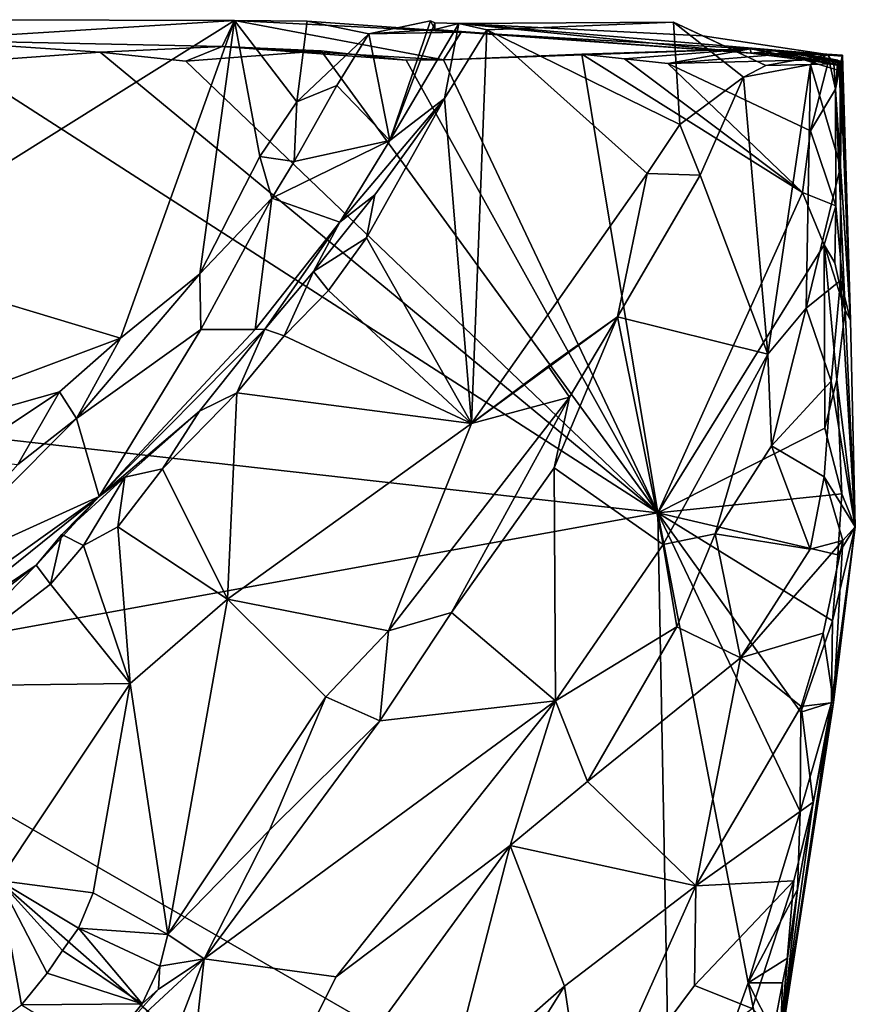
# Model space of a CAD drawing. Units: metres. Extents: x 26.2 to 29.7, y -9.1 to 14.9.
# Drawn here: x 29 to 29.7, y 14.2 to 14.9 of the extents above; entities that cross this region are included whole.
import ezdxf

# ---------------------------------------------------------------- set-up
doc = ezdxf.new("R2010")
doc.units = ezdxf.units.M

msp = doc.modelspace()

# ---------------------------------------------------------------- linework, layer by layer
at = {"layer": '1'}
for points in [[(28.98877, 14.94833, -1.29868), (28.88511, 14.75693, -1.31729), (29.18994, 14.94778, -1.2802)], [(28.88511, 14.75693, -1.31729), (29.09851, 14.69258, -1.31155), (29.18994, 14.94778, -1.2802)], [(28.9384, 14.93199, -1.56638), (28.98877, 14.94833, -1.29868), (29.18994, 14.94778, -1.2802)], [(29.17997, 14.92683, -1.58889), (28.9384, 14.93199, -1.56638), (29.18994, 14.94778, -1.2802)], [(29.18994, 14.94778, -1.2802), (29.09851, 14.69258, -1.31155), (29.16225, 14.74432, -1.2961)], [(29.18994, 14.94778, -1.2802), (29.16225, 14.74432, -1.2961), (29.21027, 14.8386, -1.28908)], [(29.18994, 14.94778, -1.2802), (29.35774, 14.916, -1.63609), (29.17997, 14.92683, -1.58889)], [(29.18994, 14.94778, -1.2802), (29.21027, 14.8386, -1.28908), (29.24003, 14.88225, -1.28038)], [(29.18994, 14.94778, -1.2802), (29.24003, 14.88225, -1.28038), (29.24846, 14.94712, -1.27363)], [(29.37213, 14.93822, -1.38542), (29.35774, 14.916, -1.63609), (29.18994, 14.94778, -1.2802)], [(29.18994, 14.94778, -1.2802), (29.24846, 14.94712, -1.27363), (29.37213, 14.93822, -1.38542)], [(29.24846, 14.94712, -1.27363), (29.24003, 14.88225, -1.28038), (29.29791, 14.93696, -1.25906)], [(29.29791, 14.93696, -1.25906), (29.37213, 14.93822, -1.38542), (29.24846, 14.94712, -1.27363)], [(29.29791, 14.93696, -1.25906), (29.31461, 14.85137, -1.12344), (29.34745, 14.94728, -1.16728)], [(29.29791, 14.93696, -1.25906), (29.34745, 14.94728, -1.16728), (29.35079, 14.94053, -1.23574)], [(29.34745, 14.94728, -1.16728), (29.31461, 14.85137, -1.12344), (29.35089, 14.9459, -1.15829)], [(29.35089, 14.9459, -1.15829), (29.31461, 14.85137, -1.12344), (29.37004, 14.94533, -1.11763)], [(29.31461, 14.85137, -1.12344), (29.35865, 14.88509, -1.05191), (29.37004, 14.94533, -1.11763)], [(29.35079, 14.94053, -1.23574), (29.34745, 14.94728, -1.16728), (29.35089, 14.9459, -1.15829)], [(29.37004, 14.94533, -1.11763), (29.35079, 14.94053, -1.23574), (29.35089, 14.9459, -1.15829)], [(29.37004, 14.94533, -1.11763), (29.60469, 14.92147, -1.30473), (29.35079, 14.94053, -1.23574)], [(29.37004, 14.94533, -1.11763), (29.35865, 14.88509, -1.05191), (29.39272, 14.94013, -1.0615)], [(29.54263, 14.94636, -1.01924), (29.37004, 14.94533, -1.11763), (29.39272, 14.94013, -1.0615)], [(29.54263, 14.94636, -1.01924), (29.56612, 14.93538, -1.09134), (29.37004, 14.94533, -1.11763)], [(29.37004, 14.94533, -1.11763), (29.56612, 14.93538, -1.09134), (29.66624, 14.92034, -1.21234)], [(29.66624, 14.92034, -1.21234), (29.60469, 14.92147, -1.30473), (29.37004, 14.94533, -1.11763)], [(29.54263, 14.94636, -1.01924), (29.39272, 14.94013, -1.0615), (29.54762, 14.86419, -0.99683)], [(29.54263, 14.94636, -1.01924), (29.54762, 14.86419, -0.99683), (29.59883, 14.90217, -1.03257)], [(29.54263, 14.94636, -1.01924), (29.59883, 14.90217, -1.03257), (29.6168, 14.91156, -1.06845)], [(29.54263, 14.94636, -1.01924), (29.6168, 14.91156, -1.06845), (29.56612, 14.93538, -1.09134)], [(29.29791, 14.93696, -1.25906), (29.24003, 14.88225, -1.28038), (29.27226, 14.89539, -1.26588)], [(29.27226, 14.89539, -1.26588), (29.31461, 14.85137, -1.12344), (29.29791, 14.93696, -1.25906)], [(29.29791, 14.93696, -1.25906), (29.35079, 14.94053, -1.23574), (29.37213, 14.93822, -1.38542)], [(29.35079, 14.94053, -1.23574), (29.60469, 14.92147, -1.30473), (29.37213, 14.93822, -1.38542)], [(29.37213, 14.93822, -1.38542), (29.60434, 14.92485, -1.56894), (29.35774, 14.916, -1.63609)], [(29.35865, 14.88509, -1.05191), (29.3803, 14.62408, -0.96635), (29.39272, 14.94013, -1.0615)], [(29.60469, 14.92147, -1.30473), (29.60434, 14.92485, -1.56894), (29.37213, 14.93822, -1.38542)], [(29.39272, 14.94013, -1.0615), (29.3803, 14.62408, -0.96635), (29.52134, 14.82488, -0.99087)], [(29.39272, 14.94013, -1.0615), (29.52134, 14.82488, -0.99087), (29.54762, 14.86419, -0.99683)], [(29.6168, 14.91156, -1.06845), (29.66624, 14.92034, -1.21234), (29.56612, 14.93538, -1.09134)], [(29.08208, 14.92232, -1.63509), (28.96791, 14.91392, -1.6349), (28.9384, 14.93199, -1.56638)], [(28.9384, 14.93199, -1.56638), (29.17997, 14.92683, -1.58889), (29.08208, 14.92232, -1.63509)], [(29.15087, 14.91491, -1.63535), (29.08208, 14.92232, -1.63509), (29.17997, 14.92683, -1.58889)], [(29.15087, 14.91491, -1.63535), (29.17997, 14.92683, -1.58889), (29.25954, 14.92333, -1.6367)], [(29.25954, 14.92333, -1.6367), (29.17997, 14.92683, -1.58889), (29.3278, 14.91578, -1.63733)], [(29.3278, 14.91578, -1.63733), (29.17997, 14.92683, -1.58889), (29.35774, 14.916, -1.63609)], [(28.96791, 14.91392, -1.6349), (29.08208, 14.92232, -1.63509), (29.52986, 14.55235, -1.63744)], [(29.52986, 14.55235, -1.63744), (29.08208, 14.92232, -1.63509), (29.15087, 14.91491, -1.63535)], [(29.52986, 14.55235, -1.63744), (29.15087, 14.91491, -1.63535), (29.25954, 14.92333, -1.6367)], [(29.25954, 14.92333, -1.6367), (29.3278, 14.91578, -1.63733), (29.52986, 14.55235, -1.63744)], [(29.60434, 14.92485, -1.56894), (29.46883, 14.92051, -1.6376), (29.35774, 14.916, -1.63609)], [(29.52986, 14.55235, -1.63744), (29.35774, 14.916, -1.63609), (29.46883, 14.92051, -1.6376)], [(29.46883, 14.92051, -1.6376), (29.60434, 14.92485, -1.56894), (29.50322, 14.91677, -1.63736)], [(29.64604, 14.80966, -1.63685), (29.52986, 14.55235, -1.63744), (29.46883, 14.92051, -1.6376)], [(29.64604, 14.80966, -1.63685), (29.46883, 14.92051, -1.6376), (29.50322, 14.91677, -1.63736)], [(29.60434, 14.92485, -1.56894), (29.53791, 14.91307, -1.63707), (29.50322, 14.91677, -1.63736)], [(29.64254, 14.92162, -1.6364), (29.53791, 14.91307, -1.63707), (29.60434, 14.92485, -1.56894)], [(29.66736, 14.91632, -1.63161), (29.53791, 14.91307, -1.63707), (29.64254, 14.92162, -1.6364)], [(29.60434, 14.92485, -1.56894), (29.60469, 14.92147, -1.30473), (29.62373, 14.92336, -1.48434)], [(29.60434, 14.92485, -1.56894), (29.62373, 14.92336, -1.48434), (29.67636, 14.91126, -1.56299)], [(29.64254, 14.92162, -1.6364), (29.60434, 14.92485, -1.56894), (29.67636, 14.91126, -1.56299)], [(29.62373, 14.92336, -1.48434), (29.60469, 14.92147, -1.30473), (29.67604, 14.91483, -1.35478)], [(29.67141, 14.91289, -1.24164), (29.67604, 14.91483, -1.35478), (29.60469, 14.92147, -1.30473)], [(29.66624, 14.92034, -1.21234), (29.67141, 14.91289, -1.24164), (29.60469, 14.92147, -1.30473)], [(29.66624, 14.92034, -1.21234), (29.6168, 14.91156, -1.06845), (29.65267, 14.91242, -1.15973)], [(29.62373, 14.92336, -1.48434), (29.67807, 14.91905, -1.43066), (29.67826, 14.91996, -1.44164)], [(29.67807, 14.91905, -1.43066), (29.62373, 14.92336, -1.48434), (29.67721, 14.91503, -1.38205)], [(29.62373, 14.92336, -1.48434), (29.67826, 14.91996, -1.44164), (29.67813, 14.90675, -1.51539)], [(29.62373, 14.92336, -1.48434), (29.67604, 14.91483, -1.35478), (29.67721, 14.91503, -1.38205)], [(29.67636, 14.91126, -1.56299), (29.62373, 14.92336, -1.48434), (29.67813, 14.90675, -1.51539)], [(29.66736, 14.91632, -1.63161), (29.64254, 14.92162, -1.6364), (29.67457, 14.91576, -1.61058)], [(29.67457, 14.91576, -1.61058), (29.64254, 14.92162, -1.6364), (29.67529, 14.91352, -1.58666)], [(29.67529, 14.91352, -1.58666), (29.64254, 14.92162, -1.6364), (29.67636, 14.91126, -1.56299)], [(29.66624, 14.92034, -1.21234), (29.65267, 14.91242, -1.15973), (29.67141, 14.91289, -1.24164)], [(29.67807, 14.91905, -1.43066), (29.67721, 14.91503, -1.38205), (29.67667, 14.83025, -1.29776)], [(29.67667, 14.83025, -1.29776), (29.68458, 14.70695, -1.45687), (29.67807, 14.91905, -1.43066)], [(29.68458, 14.70695, -1.45687), (29.67826, 14.91996, -1.44164), (29.67807, 14.91905, -1.43066)], [(29.68458, 14.70695, -1.45687), (29.67813, 14.90675, -1.51539), (29.67826, 14.91996, -1.44164)], [(28.85354, 14.62838, -1.63312), (28.96791, 14.91392, -1.6349), (29.52986, 14.55235, -1.63744)], [(29.52986, 14.55235, -1.63744), (29.3278, 14.91578, -1.63733), (29.35774, 14.916, -1.63609)], [(29.50322, 14.91677, -1.63736), (29.53791, 14.91307, -1.63707), (29.64604, 14.80966, -1.63685)], [(29.65263, 14.85899, -1.63638), (29.53791, 14.91307, -1.63707), (29.66736, 14.91632, -1.63161)], [(29.64604, 14.80966, -1.63685), (29.53791, 14.91307, -1.63707), (29.65263, 14.85899, -1.63638)], [(29.59883, 14.90217, -1.03257), (29.61822, 14.67984, -1.22798), (29.65267, 14.91242, -1.15973)], [(29.59883, 14.90217, -1.03257), (29.65267, 14.91242, -1.15973), (29.6168, 14.91156, -1.06845)], [(29.61822, 14.67984, -1.22798), (29.649, 14.71668, -1.26824), (29.65267, 14.91242, -1.15973)], [(29.649, 14.71668, -1.26824), (29.67667, 14.83025, -1.29776), (29.65267, 14.91242, -1.15973)], [(29.65263, 14.85899, -1.63638), (29.66736, 14.91632, -1.63161), (29.67277, 14.89261, -1.62448)], [(29.65267, 14.91242, -1.15973), (29.67667, 14.83025, -1.29776), (29.67141, 14.91289, -1.24164)], [(29.67277, 14.89261, -1.62448), (29.66736, 14.91632, -1.63161), (29.67457, 14.91576, -1.61058)], [(29.67141, 14.91289, -1.24164), (29.67667, 14.83025, -1.29776), (29.67604, 14.91483, -1.35478)], [(29.67457, 14.91576, -1.61058), (29.67529, 14.91352, -1.58666), (29.67277, 14.89261, -1.62448)], [(29.67529, 14.91352, -1.58666), (29.67636, 14.91126, -1.56299), (29.67277, 14.89261, -1.62448)], [(29.67277, 14.89261, -1.62448), (29.67636, 14.91126, -1.56299), (29.68458, 14.70695, -1.45687)], [(29.67667, 14.83025, -1.29776), (29.67721, 14.91503, -1.38205), (29.67604, 14.91483, -1.35478)], [(29.68458, 14.70695, -1.45687), (29.67636, 14.91126, -1.56299), (29.67813, 14.90675, -1.51539)], [(29.24003, 14.88225, -1.28038), (29.23784, 14.83442, -1.26965), (29.27226, 14.89539, -1.26588)], [(29.27226, 14.89539, -1.26588), (29.23784, 14.83442, -1.26965), (29.31461, 14.85137, -1.12344)], [(29.54762, 14.86419, -0.99683), (29.56398, 14.8236, -1.01116), (29.59883, 14.90217, -1.03257)], [(29.56398, 14.8236, -1.01116), (29.61822, 14.67984, -1.22798), (29.59883, 14.90217, -1.03257)], [(29.67286, 14.79882, -1.62334), (29.65263, 14.85899, -1.63638), (29.67277, 14.89261, -1.62448)], [(29.67286, 14.79882, -1.62334), (29.67277, 14.89261, -1.62448), (29.68032, 14.71499, -1.61163)], [(29.67277, 14.89261, -1.62448), (29.68458, 14.70695, -1.45687), (29.68032, 14.71499, -1.61163)], [(29.24003, 14.88225, -1.28038), (29.21027, 14.8386, -1.28908), (29.23784, 14.83442, -1.26965)], [(29.27456, 14.78588, -1.11978), (29.35865, 14.88509, -1.05191), (29.31461, 14.85137, -1.12344)], [(29.27456, 14.78588, -1.11978), (29.3028, 14.8078, -1.05268), (29.35865, 14.88509, -1.05191)], [(29.3028, 14.8078, -1.05268), (29.29594, 14.77324, -1.02845), (29.35865, 14.88509, -1.05191)], [(29.35865, 14.88509, -1.05191), (29.29594, 14.77324, -1.02845), (29.3803, 14.62408, -0.96635)], [(29.52134, 14.82488, -0.99087), (29.56398, 14.8236, -1.01116), (29.54762, 14.86419, -0.99683)], [(29.64604, 14.80966, -1.63685), (29.65263, 14.85899, -1.63638), (29.67286, 14.79882, -1.62334)], [(29.21999, 14.80502, -1.2675), (29.27456, 14.78588, -1.11978), (29.31461, 14.85137, -1.12344)], [(29.23784, 14.83442, -1.26965), (29.21999, 14.80502, -1.2675), (29.31461, 14.85137, -1.12344)], [(29.21027, 14.8386, -1.28908), (29.16225, 14.74432, -1.2961), (29.21999, 14.80502, -1.2675)], [(29.21027, 14.8386, -1.28908), (29.21999, 14.80502, -1.2675), (29.23784, 14.83442, -1.26965)], [(29.3803, 14.62408, -0.96635), (29.49745, 14.70976, -0.97321), (29.52134, 14.82488, -0.99087)], [(29.52134, 14.82488, -0.99087), (29.49745, 14.70976, -0.97321), (29.56398, 14.8236, -1.01116)], [(29.67667, 14.83025, -1.29776), (29.649, 14.71668, -1.26824), (29.67675, 14.73894, -1.32815)], [(29.68458, 14.70695, -1.45687), (29.67667, 14.83025, -1.29776), (29.67675, 14.73894, -1.32815)], [(29.49745, 14.70976, -0.97321), (29.61822, 14.67984, -1.22798), (29.56398, 14.8236, -1.01116)], [(29.66364, 14.76752, -1.63482), (29.52986, 14.55235, -1.63744), (29.64604, 14.80966, -1.63685)], [(29.66364, 14.76752, -1.63482), (29.64604, 14.80966, -1.63685), (29.67286, 14.79882, -1.62334)], [(29.16225, 14.74432, -1.2961), (29.16287, 14.69944, -1.22579), (29.21999, 14.80502, -1.2675)], [(29.16287, 14.69944, -1.22579), (29.20659, 14.6996, -1.13992), (29.21999, 14.80502, -1.2675)], [(29.21999, 14.80502, -1.2675), (29.20659, 14.6996, -1.13992), (29.27456, 14.78588, -1.11978)], [(29.27456, 14.78588, -1.11978), (29.25342, 14.74613, -1.05134), (29.3028, 14.8078, -1.05268)], [(29.3028, 14.8078, -1.05268), (29.25342, 14.74613, -1.05134), (29.29594, 14.77324, -1.02845)], [(29.67216, 14.75317, -1.63035), (29.66364, 14.76752, -1.63482), (29.67286, 14.79882, -1.62334)], [(29.67216, 14.75317, -1.63035), (29.67286, 14.79882, -1.62334), (29.68032, 14.71499, -1.61163)], [(29.20659, 14.6996, -1.13992), (29.21441, 14.69983, -1.046), (29.27456, 14.78588, -1.11978)], [(29.27456, 14.78588, -1.11978), (29.21441, 14.69983, -1.046), (29.25342, 14.74613, -1.05134)], [(29.25342, 14.74613, -1.05134), (29.26559, 14.7309, -1.02248), (29.29594, 14.77324, -1.02845)], [(29.26559, 14.7309, -1.02248), (29.3803, 14.62408, -0.96635), (29.29594, 14.77324, -1.02845)], [(29.52986, 14.55235, -1.63744), (29.66364, 14.76752, -1.63482), (29.66401, 14.62043, -1.63367)], [(29.66401, 14.62043, -1.63367), (29.66364, 14.76752, -1.63482), (29.67371, 14.65938, -1.62938)], [(29.67371, 14.65938, -1.62938), (29.66364, 14.76752, -1.63482), (29.68032, 14.71499, -1.61163)], [(29.66364, 14.76752, -1.63482), (29.67216, 14.75317, -1.63035), (29.68032, 14.71499, -1.61163)], [(28.77901, 14.57307, -1.33291), (29.09851, 14.69258, -1.31155), (28.88511, 14.75693, -1.31729)], [(29.25342, 14.74613, -1.05134), (29.21441, 14.69983, -1.046), (29.22987, 14.6946, -1.01781)], [(29.25342, 14.74613, -1.05134), (29.22987, 14.6946, -1.01781), (29.26559, 14.7309, -1.02248)], [(29.09851, 14.69258, -1.31155), (29.06298, 14.62814, -1.29801), (29.16225, 14.74432, -1.2961)], [(29.16225, 14.74432, -1.2961), (29.06298, 14.62814, -1.29801), (29.16287, 14.69944, -1.22579)], [(29.67675, 14.73894, -1.32815), (29.649, 14.71668, -1.26824), (29.6691, 14.65803, -1.32608)], [(29.6691, 14.65803, -1.32608), (29.68857, 14.54105, -1.44595), (29.67675, 14.73894, -1.32815)], [(29.68857, 14.54105, -1.44595), (29.68458, 14.70695, -1.45687), (29.67675, 14.73894, -1.32815)], [(29.22987, 14.6946, -1.01781), (29.3803, 14.62408, -0.96635), (29.26559, 14.7309, -1.02248)], [(29.61822, 14.67984, -1.22798), (29.62119, 14.60613, -1.27149), (29.649, 14.71668, -1.26824)], [(29.649, 14.71668, -1.26824), (29.62119, 14.60613, -1.27149), (29.6691, 14.65803, -1.32608)], [(29.67371, 14.65938, -1.62938), (29.68032, 14.71499, -1.61163), (29.68857, 14.54105, -1.44595)], [(29.68857, 14.54105, -1.44595), (29.68032, 14.71499, -1.61163), (29.68458, 14.70695, -1.45687)], [(29.3803, 14.62408, -0.96635), (29.44201, 14.67015, -0.96432), (29.49745, 14.70976, -0.97321)], [(29.44201, 14.67015, -0.96432), (29.459, 14.6452, -0.96233), (29.49745, 14.70976, -0.97321)], [(29.459, 14.6452, -0.96233), (29.44683, 14.58848, -0.96361), (29.49745, 14.70976, -0.97321)], [(29.44683, 14.58848, -0.96361), (29.53415, 14.52683, -1.18988), (29.49745, 14.70976, -0.97321)], [(29.53415, 14.52683, -1.18988), (29.61822, 14.67984, -1.22798), (29.49745, 14.70976, -0.97321)], [(29.06298, 14.62814, -1.29801), (29.08127, 14.56545, -1.14822), (29.16287, 14.69944, -1.22579)], [(29.08127, 14.56545, -1.14822), (29.21441, 14.69983, -1.046), (29.20659, 14.6996, -1.13992)], [(29.21441, 14.69983, -1.046), (29.08127, 14.56545, -1.14822), (29.16174, 14.63407, -1.01855)], [(29.16287, 14.69944, -1.22579), (29.08127, 14.56545, -1.14822), (29.20659, 14.6996, -1.13992)], [(29.16174, 14.63407, -1.01855), (29.19178, 14.64875, -1.0082), (29.21441, 14.69983, -1.046)], [(29.21441, 14.69983, -1.046), (29.19178, 14.64875, -1.0082), (29.22987, 14.6946, -1.01781)], [(28.77901, 14.57307, -1.33291), (29.04953, 14.64942, -1.31991), (29.09851, 14.69258, -1.31155)], [(29.04953, 14.64942, -1.31991), (29.06298, 14.62814, -1.29801), (29.09851, 14.69258, -1.31155)], [(29.22987, 14.6946, -1.01781), (29.19178, 14.64875, -1.0082), (29.3803, 14.62408, -0.96635)], [(29.53415, 14.52683, -1.18988), (29.57589, 14.53557, -1.24417), (29.61822, 14.67984, -1.22798)], [(29.61822, 14.67984, -1.22798), (29.57589, 14.53557, -1.24417), (29.62119, 14.60613, -1.27149)], [(29.44201, 14.67015, -0.96432), (29.3803, 14.62408, -0.96635), (29.459, 14.6452, -0.96233)], [(29.62119, 14.60613, -1.27149), (29.66361, 14.58121, -1.32782), (29.6691, 14.65803, -1.32608)], [(29.6691, 14.65803, -1.32608), (29.66361, 14.58121, -1.32782), (29.68857, 14.54105, -1.44595)], [(29.67761, 14.56755, -1.62403), (29.66401, 14.62043, -1.63367), (29.67371, 14.65938, -1.62938)], [(29.67761, 14.56755, -1.62403), (29.67371, 14.65938, -1.62938), (29.68857, 14.54105, -1.44595)], [(28.77901, 14.57307, -1.33291), (28.96903, 14.59593, -1.32945), (29.04953, 14.64942, -1.31991)], [(28.96903, 14.59593, -1.32945), (29.01609, 14.59106, -1.31093), (29.04953, 14.64942, -1.31991)], [(29.04953, 14.64942, -1.31991), (29.01609, 14.59106, -1.31093), (29.06298, 14.62814, -1.29801)], [(29.16174, 14.63407, -1.01855), (29.13212, 14.58769, -1.00085), (29.19178, 14.64875, -1.0082)], [(29.13212, 14.58769, -1.00085), (29.18439, 14.48307, -0.96431), (29.19178, 14.64875, -1.0082)], [(29.19178, 14.64875, -1.0082), (29.18439, 14.48307, -0.96431), (29.3803, 14.62408, -0.96635)], [(29.3803, 14.62408, -0.96635), (29.31353, 14.45758, -0.91708), (29.459, 14.6452, -0.96233)], [(29.459, 14.6452, -0.96233), (29.31353, 14.45758, -0.91708), (29.36426, 14.47232, -0.93328)], [(29.459, 14.6452, -0.96233), (29.36426, 14.47232, -0.93328), (29.44683, 14.58848, -0.96361)], [(28.81184, 14.42235, -1.63078), (28.85354, 14.62838, -1.63312), (29.52986, 14.55235, -1.63744)], [(29.01609, 14.59106, -1.31093), (28.93389, 14.49856, -1.26212), (29.06298, 14.62814, -1.29801)], [(29.06298, 14.62814, -1.29801), (28.93389, 14.49856, -1.26212), (29.08127, 14.56545, -1.14822)], [(29.08127, 14.56545, -1.14822), (29.10201, 14.58102, -1.02477), (29.16174, 14.63407, -1.01855)], [(29.10201, 14.58102, -1.02477), (29.13212, 14.58769, -1.00085), (29.16174, 14.63407, -1.01855)], [(29.18439, 14.48307, -0.96431), (29.31353, 14.45758, -0.91708), (29.3803, 14.62408, -0.96635)], [(29.67761, 14.56755, -1.62403), (29.52986, 14.55235, -1.63744), (29.66401, 14.62043, -1.63367)], [(29.57589, 14.53557, -1.24417), (29.65223, 14.52319, -1.32036), (29.62119, 14.60613, -1.27149)], [(29.62119, 14.60613, -1.27149), (29.65223, 14.52319, -1.32036), (29.66361, 14.58121, -1.32782)], [(29.10201, 14.58102, -1.02477), (29.0962, 14.54121, -0.98826), (29.13212, 14.58769, -1.00085)], [(29.13212, 14.58769, -1.00085), (29.0962, 14.54121, -0.98826), (29.18439, 14.48307, -0.96431)], [(29.44683, 14.58848, -0.96361), (29.36426, 14.47232, -0.93328), (29.4477, 14.40139, -1.16011)], [(29.44683, 14.58848, -0.96361), (29.4477, 14.40139, -1.16011), (29.53415, 14.52683, -1.18988)], [(29.08127, 14.56545, -1.14822), (29.05123, 14.53488, -1.01484), (29.10201, 14.58102, -1.02477)], [(29.05123, 14.53488, -1.01484), (29.06873, 14.52617, -0.98738), (29.10201, 14.58102, -1.02477)], [(29.10201, 14.58102, -1.02477), (29.06873, 14.52617, -0.98738), (29.0962, 14.54121, -0.98826)], [(29.66361, 14.58121, -1.32782), (29.65223, 14.52319, -1.32036), (29.67848, 14.53011, -1.36037)], [(29.66361, 14.58121, -1.32782), (29.67848, 14.53011, -1.36037), (29.68857, 14.54105, -1.44595)], [(28.8822, 14.42326, -1.18721), (28.91549, 14.43218, -0.99849), (29.08127, 14.56545, -1.14822)], [(28.93389, 14.49856, -1.26212), (28.8822, 14.42326, -1.18721), (29.08127, 14.56545, -1.14822)], [(29.08127, 14.56545, -1.14822), (28.91549, 14.43218, -0.99849), (29.03066, 14.51046, -0.99717)], [(29.08127, 14.56545, -1.14822), (29.03066, 14.51046, -0.99717), (29.05123, 14.53488, -1.01484)], [(29.6744, 14.5185, -1.63093), (29.52986, 14.55235, -1.63744), (29.67761, 14.56755, -1.62403)], [(29.68857, 14.54105, -1.44595), (29.6744, 14.5185, -1.63093), (29.67761, 14.56755, -1.62403)], [(29.54037, 14.00284, -1.63234), (28.81184, 14.42235, -1.63078), (29.52986, 14.55235, -1.63744)], [(29.54037, 14.00284, -1.63234), (29.52986, 14.55235, -1.63744), (29.60245, 14.17509, -1.63489)], [(29.60245, 14.17509, -1.63489), (29.52986, 14.55235, -1.63744), (29.64438, 14.3126, -1.63275)], [(29.52986, 14.55235, -1.63744), (29.64478, 14.39221, -1.636), (29.64438, 14.3126, -1.63275)], [(29.6703, 14.46558, -1.63186), (29.52986, 14.55235, -1.63744), (29.6744, 14.5185, -1.63093)], [(29.64478, 14.39221, -1.636), (29.52986, 14.55235, -1.63744), (29.6703, 14.46558, -1.63186)], [(29.06873, 14.52617, -0.98738), (29.10623, 14.41528, -0.95453), (29.0962, 14.54121, -0.98826)], [(29.0962, 14.54121, -0.98826), (29.10623, 14.41528, -0.95453), (29.18439, 14.48307, -0.96431)], [(29.67112, 14.40012, -1.36832), (29.66935, 14.40016, -1.61588), (29.68857, 14.54105, -1.44595)], [(29.6703, 14.46558, -1.63186), (29.68857, 14.54105, -1.44595), (29.66935, 14.40016, -1.61588)], [(29.6703, 14.46558, -1.63186), (29.6744, 14.5185, -1.63093), (29.68857, 14.54105, -1.44595)], [(29.67848, 14.53011, -1.36037), (29.67112, 14.40012, -1.36832), (29.68857, 14.54105, -1.44595)], [(29.05123, 14.53488, -1.01484), (29.03066, 14.51046, -0.99717), (29.0423, 14.49499, -0.98175)], [(29.05123, 14.53488, -1.01484), (29.0423, 14.49499, -0.98175), (29.06873, 14.52617, -0.98738)], [(29.53415, 14.52683, -1.18988), (29.54511, 14.46077, -1.23976), (29.57589, 14.53557, -1.24417)], [(29.54511, 14.46077, -1.23976), (29.59649, 14.43589, -1.2855), (29.57589, 14.53557, -1.24417)], [(29.57589, 14.53557, -1.24417), (29.59649, 14.43589, -1.2855), (29.65223, 14.52319, -1.32036)], [(29.0423, 14.49499, -0.98175), (29.10623, 14.41528, -0.95453), (29.06873, 14.52617, -0.98738)], [(29.4477, 14.40139, -1.16011), (29.54511, 14.46077, -1.23976), (29.53415, 14.52683, -1.18988)], [(29.65223, 14.52319, -1.32036), (29.59649, 14.43589, -1.2855), (29.67848, 14.53011, -1.36037)], [(29.59649, 14.43589, -1.2855), (29.66266, 14.45572, -1.34064), (29.67848, 14.53011, -1.36037)], [(29.67112, 14.40012, -1.36832), (29.67848, 14.53011, -1.36037), (29.66266, 14.45572, -1.34064)], [(28.91549, 14.43218, -0.99849), (28.94984, 14.44747, -0.98679), (29.03066, 14.51046, -0.99717)], [(29.03066, 14.51046, -0.99717), (28.94984, 14.44747, -0.98679), (28.93547, 14.41313, -0.96603)], [(29.03066, 14.51046, -0.99717), (28.93547, 14.41313, -0.96603), (29.0423, 14.49499, -0.98175)], [(28.93547, 14.41313, -0.96603), (29.10623, 14.41528, -0.95453), (29.0423, 14.49499, -0.98175)], [(29.10623, 14.41528, -0.95453), (29.13648, 14.21389, -0.85411), (29.18439, 14.48307, -0.96431)], [(29.18439, 14.48307, -0.96431), (29.13648, 14.21389, -0.85411), (29.26341, 14.40468, -0.90631)], [(29.18439, 14.48307, -0.96431), (29.26341, 14.40468, -0.90631), (29.31353, 14.45758, -0.91708)], [(29.31353, 14.45758, -0.91708), (29.30661, 14.38525, -0.91935), (29.36426, 14.47232, -0.93328)], [(29.30661, 14.38525, -0.91935), (29.4477, 14.40139, -1.16011), (29.36426, 14.47232, -0.93328)], [(29.4477, 14.40139, -1.16011), (29.47339, 14.3366, -1.22159), (29.54511, 14.46077, -1.23976)], [(29.54511, 14.46077, -1.23976), (29.47339, 14.3366, -1.22159), (29.59649, 14.43589, -1.2855)], [(29.66935, 14.40016, -1.61588), (29.64478, 14.39221, -1.636), (29.6703, 14.46558, -1.63186)], [(29.26341, 14.40468, -0.90631), (29.30661, 14.38525, -0.91935), (29.31353, 14.45758, -0.91708)], [(29.59649, 14.43589, -1.2855), (29.64512, 14.39683, -1.32673), (29.66266, 14.45572, -1.34064)], [(29.66266, 14.45572, -1.34064), (29.64512, 14.39683, -1.32673), (29.67112, 14.40012, -1.36832)], [(29.47339, 14.3366, -1.22159), (29.56052, 14.25293, -1.28323), (29.59649, 14.43589, -1.2855)], [(29.59649, 14.43589, -1.2855), (29.56052, 14.25293, -1.28323), (29.64512, 14.39683, -1.32673)], [(28.64262, 14.28501, -1.62793), (28.81184, 14.42235, -1.63078), (29.51015, 13.81039, -1.63083)], [(29.51015, 13.81039, -1.63083), (28.81184, 14.42235, -1.63078), (29.54037, 14.00284, -1.63234)], [(28.93547, 14.41313, -0.96603), (29.00077, 14.25724, -0.91251), (29.10623, 14.41528, -0.95453)], [(29.00077, 14.25724, -0.91251), (29.07655, 14.2472, -0.87916), (29.10623, 14.41528, -0.95453)], [(29.10623, 14.41528, -0.95453), (29.07655, 14.2472, -0.87916), (29.13648, 14.21389, -0.85411)], [(29.26341, 14.40468, -0.90631), (29.13648, 14.21389, -0.85411), (29.21797, 14.29758, -0.87904)], [(29.16557, 14.19411, -0.90029), (29.27154, 14.17991, -1.08906), (29.4477, 14.40139, -1.16011)], [(29.30661, 14.38525, -0.91935), (29.16557, 14.19411, -0.90029), (29.4477, 14.40139, -1.16011)], [(29.26341, 14.40468, -0.90631), (29.21797, 14.29758, -0.87904), (29.30661, 14.38525, -0.91935)], [(29.27154, 14.17991, -1.08906), (29.41149, 14.28535, -1.18649), (29.4477, 14.40139, -1.16011)], [(29.41149, 14.28535, -1.18649), (29.47339, 14.3366, -1.22159), (29.4477, 14.40139, -1.16011)], [(29.62818, 14.12299, -1.60724), (29.6422, 14.25004, -1.62887), (29.66935, 14.40016, -1.61588)], [(29.62818, 14.12299, -1.60724), (29.66935, 14.40016, -1.61588), (29.67112, 14.40012, -1.36832)], [(29.62845, 14.13116, -1.39789), (29.62818, 14.12299, -1.60724), (29.67112, 14.40012, -1.36832)], [(29.62845, 14.13116, -1.39789), (29.67112, 14.40012, -1.36832), (29.65467, 14.31996, -1.34615)], [(29.6422, 14.25004, -1.62887), (29.64438, 14.3126, -1.63275), (29.66935, 14.40016, -1.61588)], [(29.64438, 14.3126, -1.63275), (29.64478, 14.39221, -1.636), (29.66935, 14.40016, -1.61588)], [(29.64512, 14.39683, -1.32673), (29.65467, 14.31996, -1.34615), (29.67112, 14.40012, -1.36832)], [(29.64512, 14.39683, -1.32673), (29.56052, 14.25293, -1.28323), (29.65467, 14.31996, -1.34615)], [(29.21797, 14.29758, -0.87904), (29.16557, 14.19411, -0.90029), (29.30661, 14.38525, -0.91935)], [(29.47339, 14.3366, -1.22159), (29.41149, 14.28535, -1.18649), (29.56052, 14.25293, -1.28323)], [(29.65467, 14.31996, -1.34615), (29.56052, 14.25293, -1.28323), (29.63917, 14.25679, -1.34157)], [(29.63917, 14.25679, -1.34157), (29.62845, 14.13116, -1.39789), (29.65467, 14.31996, -1.34615)], [(29.60245, 14.17509, -1.63489), (29.64438, 14.3126, -1.63275), (29.6422, 14.25004, -1.62887)], [(29.13648, 14.21389, -0.85411), (29.16557, 14.19411, -0.90029), (29.21797, 14.29758, -0.87904)], [(29.51015, 13.81039, -1.63083), (28.8193, 13.98216, -1.62799), (28.64262, 14.28501, -1.62793)], [(29.41149, 14.28535, -1.18649), (29.13373, 13.90469, -1.0963), (29.36073, 14.08947, -1.19757)], [(29.27154, 14.17991, -1.08906), (29.13373, 13.90469, -1.0963), (29.41149, 14.28535, -1.18649)], [(29.41149, 14.28535, -1.18649), (29.36073, 14.08947, -1.19757), (29.45495, 14.17233, -1.24206)], [(29.41149, 14.28535, -1.18649), (29.45495, 14.17233, -1.24206), (29.56052, 14.25293, -1.28323)], [(29.00077, 14.25724, -0.91251), (28.9841, 14.13163, -0.83451), (29.01882, 14.15731, -0.84021)], [(29.00077, 14.25724, -0.91251), (29.01882, 14.15731, -0.84021), (29.03953, 14.18272, -0.84742)], [(29.00077, 14.25724, -0.91251), (29.03953, 14.18272, -0.84742), (29.05193, 14.20086, -0.8551)], [(29.00077, 14.25724, -0.91251), (29.05193, 14.20086, -0.8551), (29.06477, 14.21882, -0.86338)], [(29.07655, 14.2472, -0.87916), (29.00077, 14.25724, -0.91251), (29.06477, 14.21882, -0.86338)], [(29.56052, 14.25293, -1.28323), (29.55938, 14.17273, -1.29111), (29.63917, 14.25679, -1.34157)], [(29.63917, 14.25679, -1.34157), (29.55938, 14.17273, -1.29111), (29.60568, 14.1543, -1.34257)], [(29.62845, 14.13116, -1.39789), (29.63917, 14.25679, -1.34157), (29.60568, 14.1543, -1.34257)], [(29.07655, 14.2472, -0.87916), (29.06477, 14.21882, -0.86338), (29.13648, 14.21389, -0.85411)], [(29.45495, 14.17233, -1.24206), (29.4725, 14.05605, -1.23969), (29.56052, 14.25293, -1.28323)], [(29.56052, 14.25293, -1.28323), (29.4725, 14.05605, -1.23969), (29.55938, 14.17273, -1.29111)], [(29.60245, 14.17509, -1.63489), (29.6422, 14.25004, -1.62887), (29.63399, 14.19464, -1.62923)], [(29.63399, 14.19464, -1.62923), (29.6422, 14.25004, -1.62887), (29.62818, 14.12299, -1.60724)], [(29.06477, 14.21882, -0.86338), (29.05193, 14.20086, -0.8551), (29.11573, 14.15813, -0.86196)], [(29.06477, 14.21882, -0.86338), (29.12999, 14.18847, -0.85665), (29.13648, 14.21389, -0.85411)], [(29.11573, 14.15813, -0.86196), (29.12999, 14.18847, -0.85665), (29.06477, 14.21882, -0.86338)], [(29.12999, 14.18847, -0.85665), (29.16557, 14.19411, -0.90029), (29.13648, 14.21389, -0.85411)], [(29.05193, 14.20086, -0.8551), (29.03953, 14.18272, -0.84742), (29.11573, 14.15813, -0.86196)], [(29.08299, 14.11767, -0.85923), (29.10272, 14.03036, -0.99085), (29.16557, 14.19411, -0.90029)], [(29.12886, 14.16982, -0.86712), (29.08299, 14.11767, -0.85923), (29.16557, 14.19411, -0.90029)], [(29.10272, 14.03036, -0.99085), (29.13373, 13.90469, -1.0963), (29.16557, 14.19411, -0.90029)], [(29.12999, 14.18847, -0.85665), (29.12886, 14.16982, -0.86712), (29.16557, 14.19411, -0.90029)], [(29.13373, 13.90469, -1.0963), (29.27154, 14.17991, -1.08906), (29.16557, 14.19411, -0.90029)], [(29.63019, 14.17491, -1.62986), (29.60245, 14.17509, -1.63489), (29.63399, 14.19464, -1.62923)], [(29.63019, 14.17491, -1.62986), (29.63399, 14.19464, -1.62923), (29.62818, 14.12299, -1.60724)], [(29.12999, 14.18847, -0.85665), (29.11573, 14.15813, -0.86196), (29.12886, 14.16982, -0.86712)], [(29.15199, 13.62701, -1.62873), (28.53172, 13.90193, -1.62547), (28.56499, 14.17829, -1.62625)], [(28.56499, 14.17829, -1.62625), (28.8193, 13.98216, -1.62799), (29.15199, 13.62701, -1.62873)], [(29.03953, 14.18272, -0.84742), (29.01882, 14.15731, -0.84021), (29.11573, 14.15813, -0.86196)], [(29.11573, 14.15813, -0.86196), (29.08299, 14.11767, -0.85923), (29.12886, 14.16982, -0.86712)], [(29.45495, 14.17233, -1.24206), (29.36073, 14.08947, -1.19757), (29.40742, 14.09623, -1.22413)], [(29.40742, 14.09623, -1.22413), (29.4725, 14.05605, -1.23969), (29.45495, 14.17233, -1.24206)], [(29.55938, 14.17273, -1.29111), (29.4725, 14.05605, -1.23969), (29.60568, 14.1543, -1.34257)], [(29.54037, 14.00284, -1.63234), (29.60245, 14.17509, -1.63489), (29.61641, 14.10684, -1.63167)], [(29.61641, 14.10684, -1.63167), (29.60245, 14.17509, -1.63489), (29.62266, 14.13545, -1.63119)], [(29.62266, 14.13545, -1.63119), (29.60245, 14.17509, -1.63489), (29.63019, 14.17491, -1.62986)], [(29.62266, 14.13545, -1.63119), (29.63019, 14.17491, -1.62986), (29.62818, 14.12299, -1.60724)], [(29.01882, 14.15731, -0.84021), (29.08299, 14.11767, -0.85923), (29.11573, 14.15813, -0.86196)]]:
    msp.add_3dface(points, dxfattribs=at)

doc.saveas('drawing.dxf')
